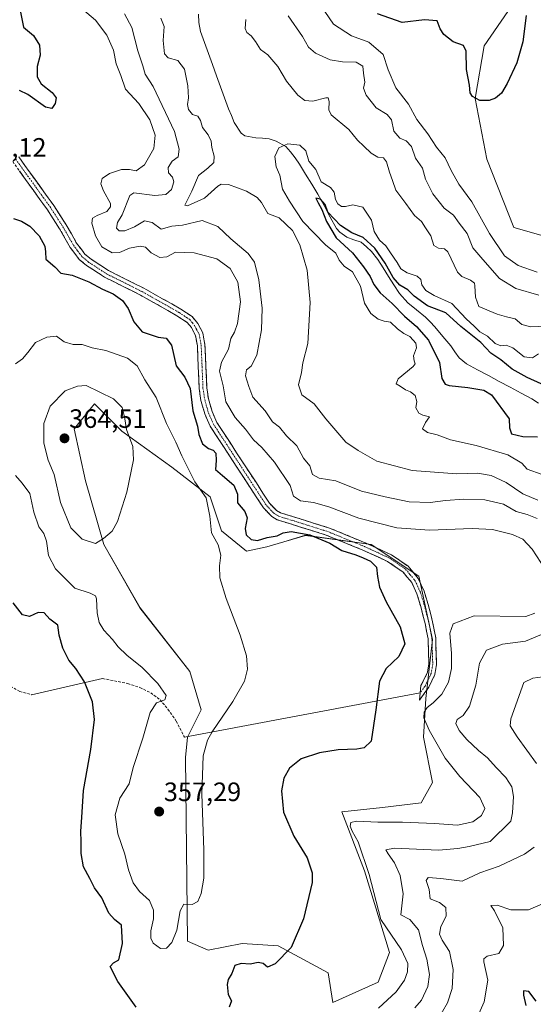
# Model space of a CAD drawing. Units: metres. Extents: x 629315 to 632811, y 4653280 to 4655656.
# Drawn here: x 632154 to 632348, y 4654362 to 4654733 of the extents above; entities that cross this region are included whole.
import ezdxf
from ezdxf.enums import TextEntityAlignment as Align

# ---------------------------------------------------------------- set-up
doc = ezdxf.new("R2010")
doc.units = ezdxf.units.M
doc.header["$MEASUREMENT"] = 0
doc.linetypes.add('TRAZO_Y_PUNTO', pattern=[1, 0.5, -0.25, 0, -0.25])
doc.linetypes.add('TRAZOSX2', pattern=[1.5, 1, -0.5])
for name, color, linetype, lineweight in [('Camino', 19, 'TRAZOSX2', 0), ('Camino Cxs', 19, 'Continuous', 0), ('Camino eje', 19, 'TRAZO_Y_PUNTO', 0), ('Carátula', 7, 'Continuous', 5), ('Corriente natural lineal', 142, 'Continuous', 13), ('Cultivos herbáceos CxS', 92, 'Continuous', 0), ('Curva de nivel maestra', 36, 'Continuous', 30), ('Curva de nivel normal', 36, 'Continuous', 0), ('Layer 0', 7, 'Continuous', 0), ('Matorral CxS', 135, 'Continuous', 0), ('Punto de cota en terreno', 7, 'Continuous', 0), ('Rótulo de punto de cota en terreno', 19, 'Continuous', 0), ('Senda', 19, 'TRAZOSX2', 0)]:
    doc.layers.add(name, color=color, linetype=linetype, lineweight=lineweight)
doc.styles.add('Arial', font='txt', dxfattribs={"height": 0.2})

# ---------------------------------------------------------------- blocks, each defined once
blk = doc.blocks.new('*U158')
at = {"layer": 'Matorral CxS', "color": 135, "linetype": 'Continuous', "lineweight": 0}
blk.add_polyline3d([(632344.4705, 4654745.2829, 350.1123), (632329.1511, 4654722.9719, 350.8019), (632325.7501, 4654703.0527, 349.8062), (632330.1229, 4654680.2179, 348.9541), (632340.3261, 4654654.4681, 348.2765), (632350.5293, 4654651.5527, 348.2154)], dxfattribs=at)
blk.add_polyline3d([(632272.0747, 4654362.4523, 346.8753), (632289.1629, 4654370.1413, 345.9961), (632293.4351, 4654381.2481, 345.8443), (632284.0363, 4654412.0063, 345.1418), (632275.4921, 4654434.2205, 346.0177), (632290.8717, 4654435.9289, 346.6744), (632305.3967, 4654437.6373, 346.9954), (632309.6687, 4654445.3265, 347.4718), (632306.2509, 4654462.4145, 345.763), (632307.1053, 4654476.9389, 344.8207), (632309.6685, 4654499.1529, 346.6289), (632304.5419, 4654523.0759, 348.1097), (632286.5991, 4654535.0377, 348.1742), (632261.8211, 4654538.4561, 350.9739), (632253.6655, 4654536.0577, 352.0692), (632247.2959, 4654534.1845, 352.1242), (632239.6061, 4654532.4761, 352.6099), (632230.2075, 4654540.1659, 352.6171), (632225.9353, 4654552.9817, 353.2262), (632211.4103, 4654564.0893, 356.5206), (632192.6131, 4654577.7599, 360.0035), (632182.3599, 4654588.0129, 361.9957), (632174.6703, 4654578.6149, 363.8196), (632178.9425, 4654558.9639, 362.5024), (632185.7779, 4654535.0409, 359.467), (632199.4487, 4654511.1175, 358.2035), (632218.2459, 4654487.1943, 356.6738), (632222.5181, 4654472.6695, 355.5014), (632217.3915, 4654462.4171, 355.4148), (632216.5373, 4654454.7275, 355.427), (632217.3919, 4654385.5223, 353.796), (632225.0817, 4654382.1045, 352.6504), (632237.8979, 4654384.6673, 351.7761), (632251.5685, 4654383.8125, 350.2077), (632270.3657, 4654373.5593, 348.0698), (632272.0747, 4654362.4523, 346.8753)], close=True, dxfattribs=at)
blk = doc.blocks.new('*U184')
at = {"layer": 'Curva de nivel normal', "color": 36, "linetype": 'Continuous', "lineweight": 0}
for points in [[(632303.08, 4654360.46, 340), (632305.55, 4654363.31, 340), (632307.87, 4654368.47, 340), (632308.51, 4654372.93, 340), (632307.54, 4654378.76, 340), (632305.95, 4654383.84, 340), (632304.34, 4654389.77, 340), (632301.18, 4654393.67, 340), (632297.8, 4654395.51, 340), (632298.63, 4654403.32, 340), (632297.5, 4654410.25, 340), (632295.36, 4654415.06, 340), (632292.92, 4654418.48, 340), (632292.15, 4654419.94, 340), (632295.32, 4654420.52, 340), (632311.97, 4654419.82, 340), (632319.18, 4654420.47, 340), (632323.54, 4654421.15, 340), (632331.41, 4654423.04, 340), (632339.16, 4654430.72, 340), (632339.83, 4654433.95, 340), (632340.23, 4654440.05, 340), (632339.6, 4654443.66, 340), (632337.35, 4654447.24, 340), (632333.61, 4654450.99, 340), (632330.34, 4654454.62, 340), (632326.96, 4654457.37, 340), (632322.57, 4654461.46, 340), (632319.72, 4654464.95, 340), (632318.53, 4654467.58, 340), (632318.94, 4654469.03, 340), (632321.26, 4654470.62, 340), (632323.57, 4654474.13, 340), (632326, 4654481.96, 340), (632327.4, 4654490.24, 340), (632330.04, 4654495.2, 340), (632336.08, 4654497.39, 340), (632344.74, 4654498.55, 340), (632352.25, 4654501.78, 340)], [(632349.13, 4654544.86, 340), (632345.38, 4654546.33, 340), (632341.25, 4654547.4, 340), (632336.48, 4654550.21, 340), (632329.35, 4654551.8, 340), (632321.52, 4654552.04, 340), (632314.53, 4654551.56, 340), (632308.81, 4654550.81, 340), (632300.94, 4654551.1, 340), (632291.86, 4654552.97, 340), (632282.96, 4654555.1, 340), (632273.26, 4654559.04, 340), (632266.95, 4654560.04, 340), (632264.48, 4654561.44, 340), (632263.4, 4654564.63, 340), (632261.12, 4654567.56, 340), (632258.53, 4654572.16, 340), (632254.69, 4654575.91, 340), (632251.97, 4654579.18, 340), (632249.32, 4654581.21, 340), (632246.68, 4654585.33, 340), (632241.93, 4654590.53, 340), (632240.4, 4654594.49, 340), (632239.18, 4654598.51, 340), (632239.59, 4654600.77, 340), (632241.4, 4654602.2, 340), (632243.43, 4654606.39, 340), (632245.21, 4654615.95, 340), (632245.52, 4654624.12, 340), (632244.28, 4654634.76, 340), (632242.64, 4654641.35, 340), (632240.17, 4654644.69, 340), (632233.72, 4654650.16, 340), (632228.78, 4654654.89, 340), (632222.92, 4654657.07, 340), (632215.5, 4654655.36, 340), (632211.43, 4654655, 340), (632207.48, 4654653.89, 340), (632204.01, 4654656.35, 340), (632201.14, 4654656.94, 340), (632197.41, 4654654.7, 340), (632193.75, 4654653.16, 340), (632191.62, 4654653.14, 340), (632190.64, 4654654.18, 340), (632191.01, 4654656.33, 340), (632192.69, 4654659.18, 340), (632195.57, 4654666.57, 340), (632197.07, 4654667.5, 340), (632205.03, 4654666.55, 340), (632209.23, 4654666.88, 340), (632211.26, 4654668.78, 340), (632212.21, 4654671.68, 340), (632211.65, 4654673.47, 340), (632210.17, 4654675.04, 340), (632210.12, 4654677.08, 340), (632211.62, 4654679.45, 340), (632213.8, 4654681.08, 340), (632214.15, 4654683.96, 340), (632212.5, 4654690.63, 340), (632204.41, 4654707.53, 340), (632201.38, 4654712.24, 340), (632200.5, 4654715.38, 340), (632198.6, 4654721.03, 340), (632196.43, 4654729.85, 340), (632193.61, 4654734.95, 340)], [(632255.33, 4654734.19, 340), (632260.7, 4654726.4, 340), (632262.92, 4654722.46, 340), (632265.61, 4654720.15, 340), (632271.12, 4654717.61, 340), (632275.81, 4654716.83, 340), (632280.93, 4654716.76, 340), (632283.36, 4654715.25, 340), (632283.62, 4654712.64, 340), (632284.18, 4654709.28, 340), (632283.7, 4654706.96, 340), (632284.63, 4654704.29, 340), (632288.4, 4654699.61, 340), (632292.64, 4654697.05, 340), (632294.18, 4654695.06, 340), (632295.11, 4654690.81, 340), (632297.35, 4654688.15, 340), (632299.72, 4654687.08, 340), (632301.82, 4654685.03, 340), (632303.21, 4654680.58, 340), (632305.88, 4654676.83, 340), (632307.04, 4654672.66, 340), (632309.86, 4654667.1, 340), (632314.04, 4654661.75, 340), (632317.55, 4654659.16, 340), (632319.78, 4654656.09, 340), (632322.74, 4654652.14, 340), (632324.86, 4654646.75, 340), (632328.69, 4654642.43, 340), (632334.95, 4654635.26, 340), (632341.04, 4654631.44, 340), (632349.75, 4654628.96, 340)]]:
    blk.add_polyline3d(points, dxfattribs=at)
blk = doc.blocks.new('*U188')
at = {"layer": 'Curva de nivel normal', "color": 36, "linetype": 'Continuous', "lineweight": 0}
for points in [[(632349.65, 4654606.8, 330), (632347.31, 4654605.29, 330), (632344.27, 4654605.78, 330), (632339.96, 4654609.15, 330), (632337.41, 4654610.14, 330), (632335.41, 4654609.86, 330), (632333.25, 4654610.78, 330), (632330.42, 4654613.52, 330), (632327.54, 4654615.18, 330), (632325.32, 4654617.3, 330), (632322.42, 4654620.02, 330), (632316.99, 4654625.82, 330), (632310.32, 4654628.83, 330), (632307.16, 4654630.7, 330), (632305.68, 4654632.88, 330), (632305.28, 4654634.83, 330), (632303.95, 4654636.17, 330), (632300.18, 4654637.36, 330), (632297.71, 4654638.89, 330), (632296.42, 4654641.29, 330), (632293.9, 4654644.88, 330), (632292.06, 4654647.61, 330), (632289.75, 4654649.63, 330), (632287.71, 4654652.93, 330), (632286.65, 4654657.24, 330), (632283.42, 4654662.15, 330), (632279.71, 4654662.97, 330), (632276.89, 4654662.31, 330), (632275.35, 4654662.38, 330), (632274, 4654663.42, 330), (632273.12, 4654665, 330), (632272.62, 4654667.83, 330), (632271.26, 4654669.52, 330), (632267.77, 4654671.71, 330), (632265.69, 4654676.29, 330), (632263.08, 4654679.43, 330), (632261.94, 4654683.3, 330), (632259.64, 4654685.53, 330), (632255.16, 4654686.02, 330), (632251.72, 4654684.51, 330), (632250.23, 4654681.21, 330), (632250.81, 4654677.36, 330), (632252.1, 4654674.18, 330), (632253.13, 4654668.87, 330), (632255.8, 4654664.35, 330), (632260.84, 4654656.72, 330), (632269.4, 4654647.95, 330), (632273.27, 4654644.82, 330), (632274.54, 4654642.09, 330), (632276.41, 4654639.87, 330), (632279.48, 4654637.69, 330), (632282.6, 4654632.4, 330), (632284.11, 4654626, 330), (632286.4, 4654622.06, 330), (632289.22, 4654619.87, 330), (632291.48, 4654619.16, 330), (632293.87, 4654618.76, 330), (632296.45, 4654616.33, 330), (632298.87, 4654614.51, 330), (632301.13, 4654613.36, 330), (632302.36, 4654611.97, 330), (632303.43, 4654610.88, 330), (632303.64, 4654609.16, 330), (632302.54, 4654606.09, 330), (632302.76, 4654604.19, 330), (632303.12, 4654603.09, 330), (632302.39, 4654602.1, 330), (632296.71, 4654597.46, 330), (632295.94, 4654595.49, 330), (632297.48, 4654594.7, 330), (632299.45, 4654593.3, 330), (632301.42, 4654592.56, 330), (632303.18, 4654591.21, 330), (632303.73, 4654588.95, 330), (632303.4, 4654586.52, 330), (632304.52, 4654584.52, 330), (632306.04, 4654583.72, 330), (632308.6, 4654583.06, 330), (632307, 4654580.96, 330), (632305.96, 4654578.65, 330), (632307.77, 4654577.2, 330), (632311.42, 4654576.38, 330), (632316.41, 4654574.5, 330), (632326.07, 4654572.26, 330), (632338.04, 4654568.8, 330), (632343.35, 4654565.71, 330), (632345.41, 4654563.45, 330), (632350.94, 4654561.44, 330)], [(632354.7, 4654401.16, 330), (632345.85, 4654397.39, 330), (632339.25, 4654397.28, 330), (632333.99, 4654399.15, 330), (632331.69, 4654398.96, 330), (632333.02, 4654396.97, 330), (632336.18, 4654390.54, 330), (632336.49, 4654383.86, 330), (632334.61, 4654380.94, 330), (632330.25, 4654379.82, 330), (632328.99, 4654378.89, 330), (632329.08, 4654377.75, 330), (632330.53, 4654370.86, 330), (632329.18, 4654362.61, 330), (632325.13, 4654353.64, 330)]]:
    blk.add_polyline3d(points, dxfattribs=at)
blk = doc.blocks.new('*U189')
at = {"layer": 'Curva de nivel normal', "color": 36, "linetype": 'Continuous', "lineweight": 0}
for points in [[(632349.08, 4654637.64, 345), (632342.02, 4654640.1, 345), (632336.85, 4654643.84, 345), (632331.21, 4654652.15, 345), (632324.55, 4654664.1, 345), (632319.62, 4654670.84, 345), (632316.68, 4654675.99, 345), (632314.46, 4654680.73, 345), (632311.14, 4654684.79, 345), (632307.88, 4654689.79, 345), (632303.79, 4654695.1, 345), (632300.61, 4654700.92, 345), (632295.8, 4654707.03, 345), (632293, 4654713.88, 345), (632291.1, 4654719.62, 345), (632285.63, 4654724.25, 345), (632279.1, 4654726.7, 345), (632272.41, 4654731.03, 345), (632269.07, 4654735.84, 345)], [(632177.82, 4654736.76, 345), (632182.72, 4654732.55, 345), (632186.99, 4654726.93, 345), (632189.42, 4654721.28, 345), (632190.53, 4654716.07, 345), (632192.24, 4654711.78, 345), (632193.94, 4654706.54, 345), (632198.99, 4654701.13, 345), (632203.12, 4654695.04, 345), (632205.22, 4654689.28, 345), (632204.6, 4654684.21, 345), (632201.1, 4654678.02, 345), (632197.97, 4654675.87, 345), (632195.44, 4654676.36, 345), (632192.54, 4654676.32, 345), (632187.94, 4654674.78, 345), (632185.24, 4654672.93, 345), (632184.67, 4654670.96, 345), (632185.74, 4654668.28, 345), (632188.32, 4654663.46, 345), (632188.38, 4654662.2, 345), (632186.95, 4654660.51, 345), (632183.26, 4654659.01, 345), (632181.56, 4654657.92, 345), (632181.34, 4654656.12, 345), (632182.7, 4654651.29, 345), (632185.04, 4654647.2, 345), (632188.94, 4654644.9, 345), (632191.73, 4654645, 345), (632195.44, 4654646.61, 345), (632199.52, 4654647.47, 345), (632201.53, 4654647, 345), (632203.71, 4654644.94, 345), (632206.94, 4654643.17, 345), (632209.5, 4654643.46, 345), (632212.88, 4654645.16, 345), (632219.85, 4654644.89, 345), (632228.42, 4654642.67, 345), (632233.47, 4654639.02, 345), (632236.36, 4654633.84, 345), (632237.32, 4654626.5, 345), (632236.17, 4654618.29, 345), (632235.07, 4654614.96, 345), (632233.72, 4654612.61, 345), (632232.85, 4654608.64, 345), (632230.1, 4654603.7, 345), (632229.43, 4654600.26, 345), (632230.74, 4654594.74, 345), (632231.83, 4654588.8, 345), (632235.36, 4654582.83, 345), (632239.23, 4654578.49, 345), (632242.26, 4654574.43, 345), (632245.4, 4654571.61, 345), (632250.19, 4654566.07, 345), (632255.98, 4654557.2, 345), (632257.28, 4654553.21, 345), (632259.96, 4654551.42, 345), (632264.86, 4654550.82, 345), (632270.65, 4654549.19, 345), (632281.92, 4654544.9, 345), (632296.22, 4654541.25, 345), (632308.49, 4654540.39, 345), (632324.6, 4654541.08, 345), (632332.34, 4654540.62, 345), (632339.83, 4654538.72, 345), (632343.76, 4654536.99, 345), (632347.28, 4654533.25, 345), (632352.13, 4654525.69, 345)], [(632348.29, 4654509.12, 345), (632344.88, 4654507.93, 345), (632325.41, 4654508.14, 345), (632317.48, 4654505.14, 345), (632316.21, 4654501.64, 345), (632316.84, 4654493.89, 345), (632316.79, 4654488.32, 345), (632315.66, 4654483.14, 345), (632313.22, 4654478.62, 345), (632309.98, 4654475.33, 345), (632307.62, 4654473.59, 345), (632306.5, 4654471.84, 345), (632306.42, 4654469.65, 345), (632308.46, 4654465.05, 345), (632314.5, 4654454.54, 345), (632319.96, 4654447.56, 345), (632327.46, 4654439.69, 345), (632329.43, 4654435.48, 345), (632328.18, 4654432.93, 345), (632324.92, 4654430.54, 345), (632319.08, 4654429.24, 345), (632310.41, 4654429.83, 345), (632298.41, 4654430.37, 345), (632289.1, 4654430.31, 345), (632281.06, 4654430.8, 345), (632278.91, 4654430.29, 345), (632278.67, 4654428.88, 345), (632279.37, 4654426.93, 345), (632281.66, 4654422.93, 345), (632285.8, 4654410.69, 345), (632290.22, 4654393.74, 345), (632297.98, 4654382.21, 345), (632300.35, 4654377.13, 345), (632300.26, 4654373.96, 345), (632299.17, 4654370.8, 345), (632296.03, 4654366.47, 345), (632289.35, 4654360.29, 345)]]:
    blk.add_polyline3d(points, dxfattribs=at)
blk = doc.blocks.new('*U200')
at = {"layer": 'Curva de nivel normal', "color": 36, "linetype": 'Continuous', "lineweight": 0}
for points in [[(632311.52, 4654355.78, 335), (632315.29, 4654362.34, 335), (632317.14, 4654367.64, 335), (632317.45, 4654374.83, 335), (632316.14, 4654381.65, 335), (632313.37, 4654385.93, 335), (632312.37, 4654388.12, 335), (632312.82, 4654391.11, 335), (632314.82, 4654394.9, 335), (632314.68, 4654398.24, 335), (632312.26, 4654400.11, 335), (632308.75, 4654401.52, 335), (632308.44, 4654404.97, 335), (632307.28, 4654408.42, 335), (632308.09, 4654409.57, 335), (632312.86, 4654409.2, 335), (632320.86, 4654408.2, 335), (632327.47, 4654411.25, 335), (632334.75, 4654413.79, 335), (632344.39, 4654418.3, 335), (632348, 4654420.97, 335)], [(632348.83, 4654452.45, 335), (632341.57, 4654462.54, 335), (632338.9, 4654466.67, 335), (632339.2, 4654469.26, 335), (632344.04, 4654482.97, 335), (632347.45, 4654484.64, 335), (632351.27, 4654485.16, 335)], [(632349.42, 4654551.65, 335), (632343.7, 4654554.09, 335), (632337.48, 4654558.37, 335), (632331.82, 4654561.04, 335), (632326.59, 4654561.88, 335), (632318.85, 4654561.69, 335), (632302.04, 4654562.87, 335), (632288.65, 4654566.37, 335), (632281.71, 4654570.41, 335), (632277.06, 4654573.59, 335), (632269.43, 4654582.32, 335), (632265.09, 4654587.97, 335), (632260.46, 4654591.45, 335), (632259.24, 4654595.21, 335), (632260.29, 4654599.79, 335), (632260.84, 4654603.42, 335), (632262.67, 4654610.72, 335), (632263.63, 4654626.18, 335), (632262.5, 4654638.38, 335), (632259.72, 4654647.92, 335), (632256.86, 4654653.35, 335), (632251.89, 4654658.1, 335), (632247.56, 4654659.78, 335), (632245.27, 4654663.82, 335), (632243.6, 4654665.82, 335), (632239.56, 4654668.11, 335), (632232.82, 4654670.7, 335), (632230.05, 4654670.77, 335), (632228.8, 4654669.97, 335), (632223.74, 4654665.55, 335), (632217.39, 4654662.66, 335), (632216.31, 4654662.91, 335), (632219, 4654668.19, 335), (632221.5, 4654674.06, 335), (632225.06, 4654676.77, 335), (632227.3, 4654678.91, 335), (632227.39, 4654681.29, 335), (632226.46, 4654684.63, 335), (632226.26, 4654687, 335), (632225.13, 4654689.34, 335), (632223.04, 4654692.15, 335), (632222.23, 4654694.78, 335), (632221.19, 4654696.4, 335), (632219.27, 4654697.08, 335), (632217.78, 4654698.88, 335), (632217.36, 4654700.81, 335), (632217.7, 4654703.31, 335), (632217.51, 4654707.85, 335), (632216.17, 4654714.14, 335), (632213.71, 4654717.34, 335), (632210.08, 4654718.34, 335), (632208.7, 4654719.85, 335), (632208.2, 4654724.95, 335), (632208.54, 4654730.24, 335), (632207.25, 4654733.33, 335)], [(632239.28, 4654732.8, 335), (632239.13, 4654729.44, 335), (632239.67, 4654727.9, 335), (632241.34, 4654726.72, 335), (632243.01, 4654724.6, 335), (632244.9, 4654721.5, 335), (632247.67, 4654719.51, 335), (632251.36, 4654715.12, 335), (632254.68, 4654709.66, 335), (632258.88, 4654704.34, 335), (632261.51, 4654702.26, 335), (632264.64, 4654702.05, 335), (632269.5, 4654703.38, 335), (632270.38, 4654703.35, 335), (632270.73, 4654701.92, 335), (632270.61, 4654698.82, 335), (632271.45, 4654696.92, 335), (632278.14, 4654691.36, 335), (632281.37, 4654687.37, 335), (632283.81, 4654685.06, 335), (632286.56, 4654682.44, 335), (632289.12, 4654680.98, 335), (632291.2, 4654680.65, 335), (632292.38, 4654679.24, 335), (632293.44, 4654675.32, 335), (632294.61, 4654672.16, 335), (632295.92, 4654668.47, 335), (632299.61, 4654663.5, 335), (632302.88, 4654659.03, 335), (632305.48, 4654656.77, 335), (632307.06, 4654654.33, 335), (632309.1, 4654651.34, 335), (632310.24, 4654647.65, 335), (632311.91, 4654646.62, 335), (632314.21, 4654646.37, 335), (632315.44, 4654645.23, 335), (632319.09, 4654637.64, 335), (632320.78, 4654636, 335), (632324.04, 4654634.58, 335), (632325.46, 4654633.52, 335), (632325.57, 4654632.45, 335), (632325.83, 4654628.17, 335), (632327.13, 4654624.68, 335), (632334.06, 4654621.86, 335), (632337.53, 4654620.74, 335), (632340.87, 4654620.09, 335), (632343.31, 4654617.87, 335), (632346.75, 4654617.05, 335), (632355.84, 4654617.39, 335)]]:
    blk.add_polyline3d(points, dxfattribs=at)
blk = doc.blocks.new('*U206')
at = {"layer": 'Curva de nivel maestra', "color": 36, "linetype": 'Continuous', "lineweight": 30}
for points in [[(632350.68, 4654595.58, 325), (632345.4, 4654597.99, 325), (632339.72, 4654601.06, 325), (632335.44, 4654604.59, 325), (632331.6, 4654607.13, 325), (632327.83, 4654611.11, 325), (632320.36, 4654617.17, 325), (632314.74, 4654622.33, 325), (632307.85, 4654624.9, 325), (632302.73, 4654628.52, 325), (632300.36, 4654630.91, 325), (632297.36, 4654632.75, 325), (632294.86, 4654635.58, 325), (632291.87, 4654640.96, 325), (632287.98, 4654646.67, 325), (632283.53, 4654650.66, 325), (632279.31, 4654652.39, 325), (632275.02, 4654655.16, 325), (632270.28, 4654660.23, 325), (632269.21, 4654663.08, 325), (632267.41, 4654665.13, 325), (632265.71, 4654665.48, 325), (632266.53, 4654663.75, 325), (632268.02, 4654661.24, 325), (632269.72, 4654656.77, 325), (632273.41, 4654650.56, 325), (632279.55, 4654644.85, 325), (632283.62, 4654639.66, 325), (632286.14, 4654636.03, 325), (632287.55, 4654632.94, 325), (632289.92, 4654629.85, 325), (632294.45, 4654625.84, 325), (632299.12, 4654621, 325), (632303.68, 4654617.13, 325), (632308.16, 4654612.02, 325), (632312.27, 4654603.63, 325), (632313.15, 4654597.54, 325), (632314.5, 4654595.44, 325), (632315.96, 4654594.86, 325), (632323.03, 4654594.14, 325), (632328.99, 4654593.1, 325), (632331.89, 4654591.44, 325), (632338.59, 4654582.34, 325), (632338.63, 4654578.95, 325), (632339.48, 4654576.66, 325), (632343.77, 4654575.74, 325), (632349.24, 4654575.57, 325)], [(632348.74, 4654362.97, 325), (632345.99, 4654366.56, 325), (632343.94, 4654366.85, 325), (632344, 4654365.23, 325), (632344.89, 4654361.34, 325)]]:
    blk.add_polyline3d(points, dxfattribs=at)
blk = doc.blocks.new('*U210')
at = {"layer": 'Curva de nivel maestra', "color": 36, "linetype": 'Continuous', "lineweight": 30}
for points in [[(632344.92, 4654734.39, 350), (632343.76, 4654724.37, 350), (632341.48, 4654716.49, 350), (632337.87, 4654708.68, 350), (632335.63, 4654705.06, 350), (632333.46, 4654703.16, 350), (632331.08, 4654702.27, 350), (632327.57, 4654702.36, 350), (632324.77, 4654703.78, 350), (632323.83, 4654705.2, 350), (632323.57, 4654708.08, 350), (632322.48, 4654714.03, 350), (632322.4, 4654720.85, 350), (632321.31, 4654722.98, 350), (632317.5, 4654724.36, 350), (632313.93, 4654727.16, 350), (632312.62, 4654729.38, 350), (632311.42, 4654732.3, 350), (632306.61, 4654732.66, 350), (632298.28, 4654731.66, 350), (632288.99, 4654734.98, 350)], [(632154.18, 4654736.84, 350), (632155.58, 4654730.01, 350), (632159.33, 4654726.85, 350), (632161.6, 4654723.13, 350), (632161.81, 4654719.42, 350), (632160.75, 4654715.08, 350), (632160.75, 4654711.29, 350), (632162.25, 4654708.63, 350), (632166.32, 4654705.39, 350), (632167.8, 4654703.38, 350), (632167.46, 4654701.21, 350), (632166.25, 4654699.28, 350), (632163.78, 4654699.86, 350), (632157.12, 4654704.6, 350), (632154.07, 4654706.03, 350)], [(632151.72, 4654657.84, 350), (632154.77, 4654656.82, 350), (632157.97, 4654654.93, 350), (632161.49, 4654651.29, 350), (632163.57, 4654647.46, 350), (632163.83, 4654645.29, 350), (632163.96, 4654642.5, 350), (632167.37, 4654639.58, 350), (632169.66, 4654637.2, 350), (632173.95, 4654636.49, 350), (632180.17, 4654634.04, 350), (632185.27, 4654631.26, 350), (632189.37, 4654629.44, 350), (632192.81, 4654627, 350), (632194.96, 4654623.89, 350), (632197.07, 4654618.94, 350), (632200.31, 4654615.15, 350), (632206.26, 4654613.14, 350), (632209.37, 4654612.72, 350), (632211.29, 4654610.15, 350), (632213.13, 4654602.3, 350), (632216.31, 4654598.11, 350), (632218.37, 4654593.77, 350), (632219.4, 4654585.42, 350), (632221.08, 4654579.63, 350), (632221.58, 4654576.47, 350), (632223.03, 4654572.91, 350), (632225.25, 4654571.14, 350), (632227.01, 4654570.56, 350), (632227.98, 4654569.36, 350), (632228.15, 4654566.7, 350), (632227.86, 4654563.24, 350), (632230.51, 4654561.06, 350), (632234.8, 4654557.36, 350), (632236.14, 4654554.02, 350), (632236.17, 4654550.72, 350), (632238.91, 4654547.46, 350), (632239.84, 4654545.06, 350), (632239.09, 4654540.97, 350), (632239.49, 4654538.66, 350), (632241.37, 4654536.95, 350), (632243.74, 4654536.48, 350), (632247.41, 4654537.58, 350), (632251.08, 4654538.26, 350), (632253.41, 4654539.38, 350), (632256.41, 4654539.85, 350), (632263.48, 4654538.68, 350), (632270.93, 4654535.52, 350), (632275.53, 4654532.76, 350), (632280.79, 4654531.17, 350), (632283.59, 4654529.93, 350), (632286.28, 4654528.72, 350), (632288.53, 4654526.4, 350), (632288.89, 4654522.92, 350), (632289.68, 4654518.95, 350), (632292.27, 4654513.36, 350), (632297.53, 4654503.96, 350), (632299.22, 4654497.54, 350), (632297.01, 4654492.85, 350), (632292.18, 4654488.24, 350), (632289.75, 4654483.46, 350), (632288.28, 4654472.64, 350), (632286.53, 4654460.95, 350), (632283.95, 4654458.43, 350), (632281.22, 4654457.87, 350), (632274.12, 4654457.68, 350), (632267.13, 4654456.56, 350), (632260.24, 4654454.26, 350), (632255.74, 4654450.77, 350), (632253.6, 4654446.95, 350), (632252.74, 4654442.2, 350), (632253.48, 4654434.18, 350), (632257.47, 4654425.1, 350), (632262.45, 4654416.95, 350), (632264.28, 4654411.27, 350), (632264.32, 4654407.67, 350), (632261.12, 4654393.9, 350), (632256.36, 4654383.14, 350), (632250.33, 4654376.95, 350), (632247.48, 4654375.71, 350), (632245.84, 4654377.11, 350), (632243.99, 4654377.55, 350), (632240.94, 4654376.9, 350), (632237.59, 4654377.17, 350), (632235.23, 4654376.37, 350), (632234.04, 4654373.3, 350), (632232.66, 4654371.1, 350), (632232.26, 4654369.15, 350), (632232.7, 4654365.43, 350), (632233.95, 4654363.09, 350), (632233.03, 4654360.72, 350)], [(632197.97, 4654360.66, 350), (632191.11, 4654370.37, 350), (632188.16, 4654375.99, 350), (632189.42, 4654377.4, 350), (632191.45, 4654378.44, 350), (632192.82, 4654384.71, 350), (632192.5, 4654391.5, 350), (632189.8, 4654393.68, 350), (632187.75, 4654396.02, 350), (632185.04, 4654401.82, 350), (632182.29, 4654405.61, 350), (632180.49, 4654409.13, 350), (632178.2, 4654413.52, 350), (632177.32, 4654418.54, 350), (632177.34, 4654422.98, 350), (632177.12, 4654427.04, 350), (632177.55, 4654432.18, 350), (632178.17, 4654442.35, 350), (632180.92, 4654457.8, 350), (632182.3, 4654469.06, 350), (632181.59, 4654475.66, 350), (632178.49, 4654483.25, 350), (632175.31, 4654488.33, 350), (632172.65, 4654491.41, 350), (632170.4, 4654495.88, 350), (632169.04, 4654500.78, 350), (632168.45, 4654504.59, 350), (632165.53, 4654506.92, 350), (632163.37, 4654509.27, 350), (632161.09, 4654509.32, 350), (632157.75, 4654507.91, 350), (632155.16, 4654508.54, 350), (632151.7, 4654513.01, 350)]]:
    blk.add_polyline3d(points, dxfattribs=at)
blk = doc.blocks.new('5PATER')
at = {"layer": 'Carátula', "linetype": 'Continuous', "lineweight": 5}
h = blk.add_hatch(color=250, dxfattribs=at)
edge = h.paths.add_edge_path()
edge.add_ellipse((0, 0.01), major_axis=(-1.33, -1.34), ratio=0.999422, start_angle=0, end_angle=360)

msp = doc.modelspace()

# ---------------------------------------------------------------- linework, layer by layer
at = {"layer": 'Camino', "color": 19, "linetype": 'TRAZOSX2', "lineweight": 0}
for points in [[(632305.02, 4654479.11), (632305.3, 4654481.81), (632305.66, 4654482.47), (632307.8, 4654486.86), (632308.33, 4654490), (632308.01, 4654499.48), (632306.91, 4654505.22), (632305.25, 4654511.61), (632303.8, 4654516.39), (632301.84, 4654520.7), (632298.51, 4654524.67), (632292.78, 4654528.61), (632283.45, 4654532.92), (632269.57, 4654538.57), (632251.16, 4654544.34), (632249.13, 4654545.56), (632245.98, 4654548.77), (632225.88, 4654579.61), (632223.87, 4654584.19), (632222.4, 4654589.31), (632221.74, 4654593.82), (632221.06, 4654609.9), (632220.37, 4654613.78), (632218.82, 4654616.72), (632217.19, 4654618.7), (632213.39, 4654621.23), (632199.58, 4654629.01), (632186.1, 4654635.75), (632179.33, 4654640.16), (632176.58, 4654642.45), (632173.16, 4654646.96), (632169.16, 4654654), (632164.35, 4654661.45), (632151.42, 4654679.35)], [(632153.73, 4654681.07), (632166.73, 4654663.07), (632171.62, 4654655.49), (632175.57, 4654648.55), (632178.68, 4654644.46), (632181.05, 4654642.48), (632187.53, 4654638.26), (632200.93, 4654631.56), (632214.9, 4654623.69), (632219.15, 4654620.86), (632221.23, 4654618.32), (632223.13, 4654614.73), (632223.93, 4654610.22), (632224.62, 4654594.09), (632225.23, 4654589.92), (632226.59, 4654585.17), (632228.43, 4654580.99), (632248.24, 4654550.58), (632250.93, 4654547.84), (632252.35, 4654546.98), (632270.54, 4654541.29), (632284.6, 4654535.56), (632294.21, 4654531.12), (632300.46, 4654526.82), (632304.3, 4654522.25), (632306.5, 4654517.41), (632308.02, 4654512.39), (632309.73, 4654505.85), (632310.88, 4654499.81), (632311.22, 4654489.81), (632310.57, 4654485.96), (632308.25, 4654481.2), (632304.74, 4654476.4), (632305.02, 4654479.11)]]:
    msp.add_lwpolyline(points, dxfattribs=at)
at = {"layer": 'Camino Cxs', "color": 19, "linetype": 'Continuous', "lineweight": 0}
msp.add_polyline3d([(632153.73, 4654681.07, 349.53), (632156.33, 4654677.47, 349.46), (632158.93, 4654673.87, 349.41), (632161.53, 4654670.27, 349.37), (632164.13, 4654666.67, 349.32), (632166.73, 4654663.07, 349.13), (632169.18, 4654659.28, 348.79), (632171.62, 4654655.49, 348.53), (632173.6, 4654652.02, 348.32), (632175.57, 4654648.55, 348.23), (632177.13, 4654646.51, 348), (632178.68, 4654644.46, 347.77), (632181.05, 4654642.48, 347.71), (632184.29, 4654640.37, 347.82), (632187.53, 4654638.26, 348.2), (632192, 4654636.03, 348.19), (632196.46, 4654633.79, 348.46), (632200.93, 4654631.56, 348.47), (632204.42, 4654629.59, 348.52), (632207.92, 4654627.63, 348.62), (632211.41, 4654625.66, 348.69), (632214.9, 4654623.69, 348.84), (632217.03, 4654622.28, 348.77), (632219.15, 4654620.86, 348.61), (632221.23, 4654618.32, 348.51), (632223.13, 4654614.73, 348.25), (632223.93, 4654610.22, 348.05), (632224.1, 4654606.19, 347.76), (632224.28, 4654602.16, 347.43), (632224.45, 4654598.12, 347.33), (632224.62, 4654594.09, 347.45), (632225.23, 4654589.92, 347.48), (632226.59, 4654585.17, 347.5), (632228.43, 4654580.99, 347.26), (632230.91, 4654577.19, 347.27), (632233.38, 4654573.39, 347.48), (632235.86, 4654569.59, 347.6), (632238.34, 4654565.79, 347.71), (632240.81, 4654561.98, 347.95), (632243.29, 4654558.18, 347.93), (632245.76, 4654554.38, 348.02), (632248.24, 4654550.58, 348.14), (632250.93, 4654547.84, 348.28), (632252.35, 4654546.98, 348.18), (632256.9, 4654545.56, 347.9), (632261.45, 4654544.14, 348.35), (632265.99, 4654542.71, 348.42), (632270.54, 4654541.29, 347.82), (632274.06, 4654539.86, 347.74), (632277.57, 4654538.43, 347.82), (632281.09, 4654536.99, 347.49), (632284.6, 4654535.56, 347.54), (632287.8, 4654534.08, 347.75), (632291.01, 4654532.6, 347.72), (632294.21, 4654531.12, 347.68), (632297.34, 4654528.97, 347.97), (632300.46, 4654526.82, 348.11), (632302.38, 4654524.54, 348.18), (632304.3, 4654522.25, 348.24), (632305.4, 4654519.83, 348.19), (632306.5, 4654517.41, 348.07), (632307.26, 4654514.9, 347.85), (632308.02, 4654512.39, 347.57), (632308.88, 4654509.12, 347.21), (632309.73, 4654505.85, 347.12), (632310.31, 4654502.83, 347.18), (632310.88, 4654499.81, 347.18), (632310.99, 4654496.48, 347.24), (632311.11, 4654493.14, 347.29), (632311.22, 4654489.81, 347.21), (632310.57, 4654485.96, 347.11), (632309.41, 4654483.58, 347.03), (632308.25, 4654481.2, 346.9), (632306.5, 4654478.8, 347.22), (632304.74, 4654476.4, 346.6), (632305.02, 4654479.11, 347.35), (632305.3, 4654481.81, 347.54), (632305.66, 4654482.47, 347.53), (632307.8, 4654486.86, 347.88), (632308.33, 4654490, 348.03), (632308.17, 4654494.74, 348.02), (632308.01, 4654499.48, 347.81), (632307.46, 4654502.35, 347.61), (632306.91, 4654505.22, 347.55), (632306.08, 4654508.42, 347.77), (632305.25, 4654511.61, 348.12), (632303.8, 4654516.39, 348.34), (632301.84, 4654520.7, 348.29), (632300.18, 4654522.69, 348.52), (632298.51, 4654524.67, 348.61), (632295.65, 4654526.64, 348.57), (632292.78, 4654528.61, 348.33), (632289.67, 4654530.05, 348.55), (632286.56, 4654531.48, 348.77), (632283.45, 4654532.92, 348.47), (632278.82, 4654534.8, 348.38), (632274.2, 4654536.69, 348.74), (632269.57, 4654538.57, 348.69), (632264.97, 4654540.01, 349.16), (632260.37, 4654541.46, 349.43), (632255.76, 4654542.9, 348.98), (632251.16, 4654544.34, 348.67), (632249.13, 4654545.56, 348.59), (632245.98, 4654548.77, 348.54), (632243.47, 4654552.63, 348.44), (632240.96, 4654556.48, 348.42), (632238.44, 4654560.34, 348.42), (632235.93, 4654564.19, 348.25), (632233.42, 4654568.05, 348.22), (632230.91, 4654571.9, 348.22), (632228.39, 4654575.76, 348.02), (632225.88, 4654579.61, 348.04), (632224.88, 4654581.9, 348.2), (632223.87, 4654584.19, 348.27), (632223.14, 4654586.75, 348.14), (632222.4, 4654589.31, 348.05), (632221.74, 4654593.82, 348.11), (632221.57, 4654597.84, 348.01), (632221.4, 4654601.86, 348.05), (632221.23, 4654605.88, 348.15), (632221.06, 4654609.9, 348.29), (632220.37, 4654613.78, 348.57), (632218.82, 4654616.72, 348.68), (632217.19, 4654618.7, 348.54), (632213.39, 4654621.23, 348.86), (632209.94, 4654623.18, 348.82), (632206.49, 4654625.12, 348.73), (632203.03, 4654627.07, 348.71), (632199.58, 4654629.01, 348.73), (632196.21, 4654630.7, 348.81), (632192.84, 4654632.38, 348.72), (632189.47, 4654634.07, 348.53), (632186.1, 4654635.75, 348.58), (632182.72, 4654637.96, 348.58), (632179.33, 4654640.16, 348.47), (632176.58, 4654642.45, 348.45), (632174.87, 4654644.71, 348.41), (632173.16, 4654646.96, 348.5), (632171.16, 4654650.48, 348.61), (632169.16, 4654654, 348.86), (632166.76, 4654657.73, 348.92), (632164.35, 4654661.45, 349.26), (632161.76, 4654665.03, 349.35), (632159.18, 4654668.61, 349.41), (632156.59, 4654672.19, 349.44), (632154.01, 4654675.77, 349.48)], dxfattribs=at)
at = {"layer": 'Camino eje', "color": 19, "linetype": 'TRAZO_Y_PUNTO', "lineweight": 0}
msp.add_lwpolyline([(632152.58, 4654680.21), (632165.54, 4654662.26), (632170.39, 4654654.75), (632172.37, 4654651.28), (632174.37, 4654647.76), (632175.92, 4654645.71), (632177.63, 4654643.46), (632179.01, 4654642.31), (632180.19, 4654641.32), (632186.82, 4654637.01), (632200.26, 4654630.29), (632214.15, 4654622.46), (632218.17, 4654619.78), (632219.21, 4654618.51), (632220.03, 4654617.52), (632220.8, 4654616.05), (632221.75, 4654614.26), (632222.5, 4654610.06), (632222.84, 4654602), (632223.18, 4654593.96), (632223.82, 4654589.62), (632225.23, 4654584.68), (632226.15, 4654582.59), (632227.16, 4654580.3), (632237.06, 4654565.1), (632247.11, 4654549.68), (632250.03, 4654546.7), (632251.05, 4654546.09), (632251.76, 4654545.66), (632260.96, 4654542.78), (632270.06, 4654539.93), (632277.09, 4654537.07), (632284.03, 4654534.24), (632293.5, 4654529.87), (632299.49, 4654525.75), (632301.15, 4654523.76), (632303.07, 4654521.48), (632305.15, 4654516.9), (632306.64, 4654512), (632307.47, 4654508.81), (632308.32, 4654505.54), (632308.87, 4654502.67), (632309.45, 4654499.65), (632309.78, 4654489.91), (632309.19, 4654486.41), (632308.03, 4654484.03), (632306.87, 4654481.67), (632305.02, 4654479.11)], dxfattribs=at)
at = {"layer": 'Corriente natural lineal', "color": 142, "linetype": 'Continuous', "lineweight": 13}
msp.add_polyline3d([(632221.44, 4654734.79, 331.65), (632221.62, 4654731.7, 331.55), (632222.3, 4654728.28, 331.45), (632223.81, 4654724.13, 331.77), (632225.32, 4654719.98, 331.58), (632226.83, 4654715.83, 331.13), (632228.33, 4654711.67, 331.39), (632229.84, 4654707.52, 331.43), (632231.35, 4654703.37, 330.54), (632232.86, 4654699.22, 330.99), (632233.93, 4654696.65, 331.18), (632234.99, 4654694.08, 330.91), (632237.53, 4654689.98, 330.48), (632238.97, 4654689, 330.4), (632243.12, 4654688.27, 330.22), (632245.65, 4654688.08, 330.19), (632248.18, 4654687.89, 330.06), (632250.79, 4654686.98, 329.42), (632254.46, 4654684.95, 327.67), (632256.21, 4654683.01, 325.84), (632257.88, 4654680.66, 326.17), (632259.55, 4654678.3, 326.18), (632261.87, 4654674.56, 325.88), (632264.19, 4654670.82, 326.47), (632266.51, 4654667.08, 325.21), (632268.84, 4654662.74, 325.89), (632271.16, 4654658.41, 324.78), (632273.49, 4654654.07, 324.93), (632274.73, 4654652.75, 324.87), (632277.35, 4654650.87, 324.62), (632280.09, 4654649.87, 324.31), (632282.82, 4654648.87, 323.98), (632284.75, 4654647.15, 323.92), (632286.68, 4654645.42, 323.82), (632289.11, 4654642.41, 324.47), (632291.13, 4654639.21, 323.7), (632293.15, 4654636.02, 324.78), (632295.16, 4654632.82, 324.79), (632297.18, 4654629.62, 323.73), (632300.38, 4654626.04, 323.48), (632303.69, 4654623.38, 322.96), (632306.99, 4654620.71, 323.13), (632308.78, 4654618.86, 322.92), (632310.56, 4654617, 322.88), (632313.57, 4654613.44, 322.43), (632316.58, 4654609.87, 322.17), (632318.14, 4654607.62, 322.19), (632319.7, 4654605.36, 322.21), (632322.54, 4654603.07, 321.87), (632326.64, 4654600.87, 322.06), (632330.74, 4654598.67, 321.54), (632334.84, 4654596.48, 321.87), (632338.94, 4654594.28, 321.59), (632343.04, 4654592.08, 321.52), (632347.14, 4654589.88, 321.36), (632349.59, 4654588.29, 321.22)], dxfattribs=at)
at = {"layer": 'Cultivos herbáceos CxS', "color": 92, "linetype": 'Continuous', "lineweight": 0}
for points in [[(632350.53, 4654651.55, 348.22), (632340.33, 4654654.47, 348.28), (632330.12, 4654680.22, 348.95), (632325.75, 4654703.05, 349.81), (632329.15, 4654722.97, 350.8), (632344.47, 4654745.28, 350.11)], [(632344.47, 4654745.28, 350.11), (632329.15, 4654722.97, 350.8), (632325.75, 4654703.05, 349.81), (632330.12, 4654680.22, 348.95), (632340.33, 4654654.47, 348.28), (632350.53, 4654651.55, 348.22)], [(632272.07, 4654362.45, 346.88), (632289.16, 4654370.14, 346), (632293.44, 4654381.25, 345.84), (632284.04, 4654412.01, 345.14), (632275.49, 4654434.22, 346.02), (632290.87, 4654435.93, 346.67), (632305.4, 4654437.64, 347), (632309.67, 4654445.33, 347.47), (632306.25, 4654462.41, 345.76), (632307.11, 4654476.94, 344.82), (632309.67, 4654499.15, 346.63), (632304.54, 4654523.08, 348.11), (632286.6, 4654535.04, 348.17), (632261.82, 4654538.46, 350.97), (632253.67, 4654536.06, 352.07), (632247.3, 4654534.18, 352.12), (632239.61, 4654532.48, 352.61), (632230.21, 4654540.17, 352.62), (632225.94, 4654552.98, 353.23), (632211.41, 4654564.09, 356.52), (632192.61, 4654577.76, 360), (632182.36, 4654588.01, 362), (632174.67, 4654578.61, 363.82), (632178.94, 4654558.96, 362.5), (632185.78, 4654535.04, 359.47), (632199.45, 4654511.12, 358.2), (632218.25, 4654487.19, 356.67), (632222.52, 4654472.67, 355.5), (632217.39, 4654462.42, 355.41), (632216.54, 4654454.73, 355.43), (632217.39, 4654385.52, 353.8), (632225.08, 4654382.1, 352.65), (632237.9, 4654384.67, 351.78), (632251.57, 4654383.81, 350.21), (632270.37, 4654373.56, 348.07), (632272.07, 4654362.45, 346.88)]]:
    msp.add_polyline3d(points, dxfattribs=at)
msp.add_polyline3d([(632272.07, 4654362.45, 346.88), (632270.37, 4654373.56, 348.07), (632251.57, 4654383.81, 350.21), (632237.9, 4654384.67, 351.78), (632225.08, 4654382.1, 352.65), (632217.39, 4654385.52, 353.8), (632216.54, 4654454.73, 355.43), (632217.39, 4654462.42, 355.41), (632222.52, 4654472.67, 355.5), (632218.25, 4654487.19, 356.67), (632199.45, 4654511.12, 358.2), (632185.78, 4654535.04, 359.47), (632178.94, 4654558.96, 362.5), (632174.67, 4654578.61, 363.82), (632182.36, 4654588.01, 362), (632192.61, 4654577.76, 360), (632211.41, 4654564.09, 356.52), (632225.94, 4654552.98, 353.23), (632230.21, 4654540.17, 352.62), (632239.61, 4654532.48, 352.61), (632247.3, 4654534.18, 352.12), (632253.67, 4654536.06, 352.07), (632261.82, 4654538.46, 350.97), (632286.6, 4654535.04, 348.17), (632304.54, 4654523.08, 348.11), (632309.67, 4654499.15, 346.63), (632307.11, 4654476.94, 344.82), (632306.25, 4654462.41, 345.76), (632309.67, 4654445.33, 347.47), (632305.4, 4654437.64, 347), (632290.87, 4654435.93, 346.67), (632275.49, 4654434.22, 346.02), (632284.04, 4654412.01, 345.14), (632293.44, 4654381.25, 345.84), (632289.16, 4654370.14, 346), (632272.07, 4654362.45, 346.88)], close=True, dxfattribs=at)
at = {"layer": 'Curva de nivel normal', "color": 36, "linetype": 'Continuous', "lineweight": 0}
for points in [[(632207.16, 4654382.78, 355), (632209.41, 4654382.92, 355), (632211.41, 4654384.98, 355), (632213.29, 4654389.64, 355), (632214.6, 4654396.94, 355), (632215.96, 4654399.44, 355), (632219.08, 4654399.34, 355), (632221.26, 4654400.51, 355), (632222.52, 4654403.52, 355), (632223.45, 4654409.3, 355), (632223.52, 4654419.97, 355), (632222.81, 4654440.88, 355), (632223.22, 4654455.31, 355), (632224.93, 4654461.29, 355), (632226.65, 4654464.42, 355), (632234.41, 4654475.88, 355), (632238.87, 4654483.52, 355), (632239.98, 4654488, 355), (632239.56, 4654493.1, 355), (632237.2, 4654500.9, 355), (632231.89, 4654514.66, 355), (632229.53, 4654522.46, 355), (632229.37, 4654526.94, 355), (632229.91, 4654530.95, 355), (632228.86, 4654534.9, 355), (632226.35, 4654539.37, 355), (632225.8, 4654545.63, 355), (632224.33, 4654552.55, 355), (632220.08, 4654558.63, 355), (632215.18, 4654568.46, 355), (632213, 4654573.62, 355), (632209.48, 4654580.56, 355), (632205.59, 4654590.35, 355), (632201.25, 4654597.03, 355), (632198.41, 4654602.29, 355), (632194.69, 4654605.26, 355), (632186.53, 4654608.12, 355), (632181.42, 4654609.09, 355), (632177.62, 4654610.4, 355), (632174.3, 4654610.4, 355), (632170.88, 4654611.41, 355), (632168.03, 4654613.57, 355), (632164.4, 4654613.07, 355), (632160.11, 4654611.1, 355), (632157.2, 4654607.36, 355), (632155.15, 4654604.96, 355), (632152.57, 4654603.04, 355)], [(632182.74, 4654535.42, 360), (632185.75, 4654537.3, 360), (632188.91, 4654539.99, 360), (632190.93, 4654543.68, 360), (632194.46, 4654554.68, 360), (632196.99, 4654566.87, 360), (632196.73, 4654571.88, 360), (632194.34, 4654578.32, 360), (632193.55, 4654583.15, 360), (632192.68, 4654586.67, 360), (632189.51, 4654589.85, 360), (632179.14, 4654594.96, 360), (632175.85, 4654594.67, 360), (632171.29, 4654592.85, 360), (632165.62, 4654587.08, 360), (632163.21, 4654580.63, 360), (632163.21, 4654573.18, 360), (632164.87, 4654566.83, 360), (632167.15, 4654561.36, 360), (632169.47, 4654550.85, 360), (632173.34, 4654541.24, 360), (632177.71, 4654537.03, 360), (632182.74, 4654535.42, 360)], [(632152.48, 4654561.04, 355), (632155.03, 4654558.16, 355), (632157.94, 4654554.16, 355), (632159.5, 4654547.24, 355), (632161.29, 4654541.66, 355), (632163.21, 4654539.16, 355), (632164.27, 4654536.24, 355), (632164.99, 4654530.88, 355), (632167.66, 4654525.84, 355), (632174.84, 4654518.56, 355), (632180.73, 4654516.72, 355), (632182.62, 4654515.62, 355), (632183.05, 4654514.48, 355), (632183.34, 4654509.27, 355), (632184.01, 4654505.56, 355), (632185.79, 4654502.67, 355), (632189.05, 4654499.26, 355), (632191.2, 4654496.42, 355), (632194.5, 4654493.25, 355), (632200.3, 4654488.62, 355), (632206.2, 4654482.62, 355), (632209.26, 4654478.07, 355), (632208.82, 4654476.48, 355), (632205.72, 4654475.29, 355), (632203.22, 4654471.65, 355), (632200.49, 4654462.08, 355), (632196.91, 4654451.02, 355), (632195.33, 4654444.85, 355), (632191.9, 4654439.4, 355), (632190.11, 4654433.09, 355), (632191.08, 4654425.97, 355), (632193.73, 4654418.28, 355), (632195.17, 4654412.47, 355), (632196.92, 4654407.46, 355), (632199.3, 4654404.24, 355), (632203.01, 4654400.87, 355), (632204.57, 4654397.2, 355), (632204.54, 4654393.9, 355), (632203.58, 4654389.47, 355), (632203.48, 4654386.72, 355), (632204.42, 4654384.79, 355), (632207.16, 4654382.78, 355)]]:
    msp.add_polyline3d(points, dxfattribs=at)
at = {"layer": 'Layer 0', "linetype": 'Continuous', "lineweight": 0}
for points in [[(632185.37, 4654484.5), (632158.56, 4654478.4)], [(632305.02, 4654479.11), (632216.19, 4654462.34)]]:
    msp.add_lwpolyline(points, dxfattribs=at)
at = {"layer": 'Matorral CxS', "color": 135, "linetype": 'Continuous', "lineweight": 0}
for points in [[(632344.47, 4654745.28, 350.11), (632329.15, 4654722.97, 350.8), (632325.75, 4654703.05, 349.81), (632330.12, 4654680.22, 348.95), (632340.33, 4654654.47, 348.28), (632350.53, 4654651.55, 348.22)], [(632272.07, 4654362.45, 346.88), (632289.16, 4654370.14, 346), (632293.44, 4654381.25, 345.84), (632284.04, 4654412.01, 345.14), (632275.49, 4654434.22, 346.02), (632290.87, 4654435.93, 346.67), (632305.4, 4654437.64, 347), (632309.67, 4654445.33, 347.47), (632306.25, 4654462.41, 345.76), (632307.11, 4654476.94, 344.82), (632309.67, 4654499.15, 346.63), (632304.54, 4654523.08, 348.11), (632286.6, 4654535.04, 348.17), (632261.82, 4654538.46, 350.97), (632253.67, 4654536.06, 352.07), (632247.3, 4654534.18, 352.12), (632239.61, 4654532.48, 352.61), (632230.21, 4654540.17, 352.62), (632225.94, 4654552.98, 353.23), (632211.41, 4654564.09, 356.52), (632192.61, 4654577.76, 360), (632182.36, 4654588.01, 362), (632174.67, 4654578.61, 363.82), (632178.94, 4654558.96, 362.5), (632185.78, 4654535.04, 359.47), (632199.45, 4654511.12, 358.2), (632218.25, 4654487.19, 356.67), (632222.52, 4654472.67, 355.5), (632217.39, 4654462.42, 355.41), (632216.54, 4654454.73, 355.43), (632217.39, 4654385.52, 353.8), (632225.08, 4654382.1, 352.65), (632237.9, 4654384.67, 351.78), (632251.57, 4654383.81, 350.21), (632270.37, 4654373.56, 348.07), (632272.07, 4654362.45, 346.88)]]:
    msp.add_polyline3d(points, dxfattribs=at)
at = {"layer": 'Senda', "color": 19, "linetype": 'TRAZOSX2', "lineweight": 0}
for points in [[(632098.87, 4654521.8), (632110.3, 4654515.87), (632125.11, 4654502.96), (632136.33, 4654493.22), (632145.43, 4654484.54), (632154.11, 4654479.67), (632158.56, 4654478.4)], [(632185.37, 4654484.5), (632194.85, 4654482.61), (632199.43, 4654481.1), (632203.52, 4654479.11), (632207.03, 4654476.5), (632209.98, 4654472.95), (632213.14, 4654468.44), (632216.19, 4654462.34)]]:
    msp.add_lwpolyline(points, dxfattribs=at)

# ---------------------------------------------------------------- block references
at = {"layer": 'Curva de nivel maestra', "color": 36, "linetype": 'Continuous', "lineweight": 30}
for name in ['*U210', '*U206']:
    msp.add_blockref(name, (0, 0), dxfattribs=at)
at = {"layer": 'Curva de nivel normal', "color": 36, "linetype": 'Continuous', "lineweight": 0}
for name in ['*U189', '*U184', '*U200', '*U188']:
    msp.add_blockref(name, (0, 0), dxfattribs=at)
at = {"layer": 'Matorral CxS', "color": 135, "linetype": 'Continuous', "lineweight": 0}
msp.add_blockref('*U158', (0, 0), dxfattribs=at)
at = {"layer": 'Punto de cota en terreno', "linetype": 'Continuous', "lineweight": 0}
for p in [(632171, 4654575, 364.51), (632206.67, 4654434.37, 357.29)]:
    msp.add_blockref('5PATER', p, dxfattribs=at)

# ---------------------------------------------------------------- texts
at = {"layer": 'Rótulo de punto de cota en terreno', "color": 19, "linetype": 'Continuous', "lineweight": 0, "style": 'Arial'}
for s, p in [('350,12', (632135.07, 4654678.95)), ('364,51', (632172.76, 4654576.76)), ('357,29', (632208.43, 4654436.13))]:
    msp.add_text(s, height=7, dxfattribs=at).set_placement(p, align=Align.BOTTOM_LEFT)

doc.saveas('drawing.dxf')
